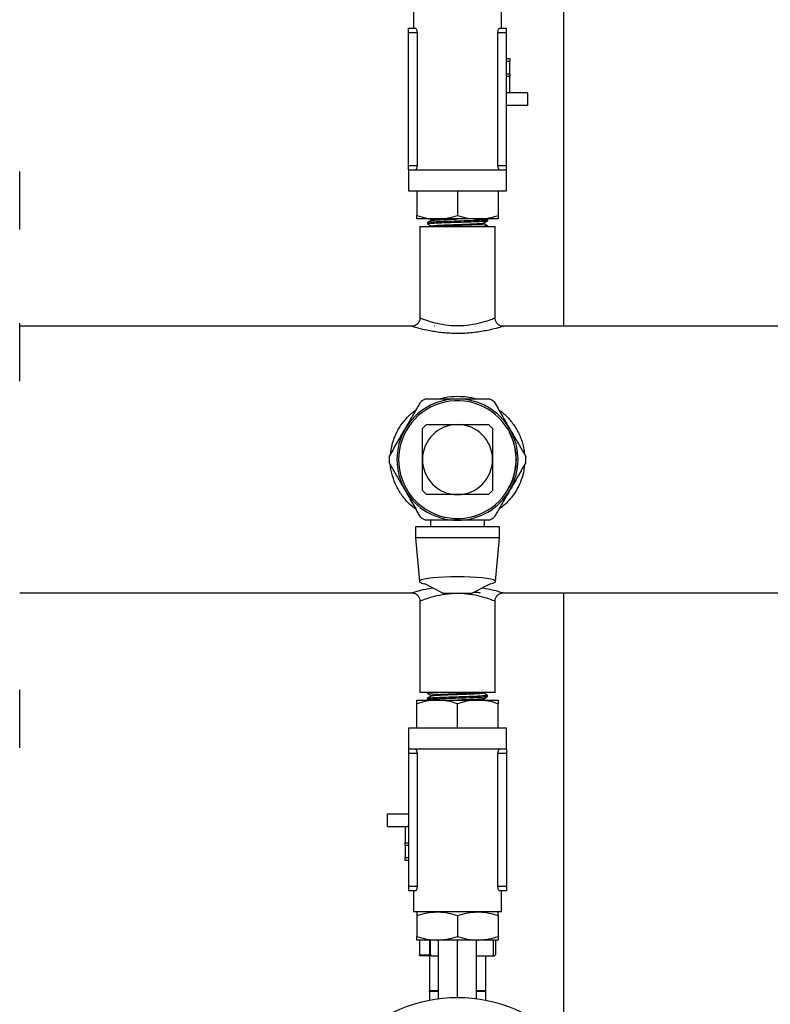
# Model space of a CAD drawing. Extents: x 0 to 16.5, y 0 to 11.7.
# Drawn here: x 5 to 5.5, y 2.5 to 3.3 of the extents above; entities that cross this region are included whole.
import ezdxf

# ---------------------------------------------------------------- set-up
doc = ezdxf.new("R2010")
doc.units = 0
doc.linetypes.add('SLD-SOLID', pattern=[0])
doc.layers.get('0').update_dxf_attribs({"linetype": 'CONTINUOUS'})
doc.layers.add('BRAND_TABLE', color=5, linetype='SLD-SOLID')
doc.styles.add('SLDTEXTSTYLE14', font='TXT', dxfattribs={"width": 0.75})
doc.dimstyles.new('SLDDIMSTYLE2', dxfattribs={"dimtxt": 0.137795, "dimasz": 0.13, "dimexe": 0, "dimexo": 0.0625, "dimgap": 0.034449, "dimtad": 1, "dimlfac": 12, "dimrnd": 1e-09, "dimzin": 4, "dimtxsty": 'SLDTEXTSTYLE14', "dimsah": 1, "dimcen": 0.09, "dimazin": 3, "dimtfac": 1, "dimtofl": 0, "dimtmove": 0, "dimatfit": 3, "dimtolj": 1, "dimtzin": 12})

# ---------------------------------------------------------------- blocks, each defined once
blk = doc.blocks.new('_D_5')
at = {"layer": 'BRAND_TABLE', "color": 1}
for p, q in [((2.99633, 2.96667), (2.99633, 3.97832)), ((5.94673, 2.96667), (5.94673, 3.97832)), ((2.99633, 3.93895), (5.94673, 3.93895))]:
    blk.add_line(p, q, dxfattribs=at)
for points in [[(2.99633, 3.93895), (3.12633, 3.91895), (3.12633, 3.95895)], [(5.94673, 3.93895), (5.81673, 3.95895), (5.81673, 3.91895)]]:
    blk.add_solid(points, dxfattribs=at)
at = {"layer": 'BRAND_TABLE', "color": 1, "insert": (4.22809, 4.11658), "char_height": 0.137795, "attachment_point": 1, "style": 'SLDTEXTSTYLE14'}
blk.add_mtext('35.40', dxfattribs=at)
blk = doc.blocks.new('_D_6')
at = {"layer": 'BRAND_TABLE', "color": 1}
for p, q in [((5.43113, 3.82953), (6.57642, 3.82953)), ((6.53705, 3.82953), (6.53705, 1.20486)), ((5.43113, 1.20486), (6.57642, 1.20486))]:
    blk.add_line(p, q, dxfattribs=at)
for points in [[(6.53705, 3.82953), (6.51705, 3.69953), (6.55705, 3.69953)], [(6.53705, 1.20486), (6.55705, 1.33486), (6.51705, 1.33486)]]:
    blk.add_solid(points, dxfattribs=at)
at = {"layer": 'BRAND_TABLE', "color": 1, "insert": (6.35943, 2.25335), "char_height": 0.137795, "attachment_point": 1, "rotation": 90, "style": 'SLDTEXTSTYLE14'}
blk.add_mtext('31.50', dxfattribs=at)

msp = doc.modelspace()

# ---------------------------------------------------------------- linework, layer by layer
at = {"color": 7, "linetype": 'SLD-SOLID'}
for p, q in [((5.39176, 3.02626), (5.39176, 3.79016)), ((5.27996, 3.26326), (5.27996, 3.24764)), ((5.34558, 3.24764), (5.34558, 3.26326)), ((5.27631, 3.24764), (5.28147, 3.24764)), ((5.27631, 3.24436), (5.27631, 3.24764)), ((5.34407, 3.24764), (5.34923, 3.24764)), ((5.34923, 3.24436), (5.34923, 3.24764)), ((5.27631, 3.24436), (5.2827, 3.24436)), ((5.27631, 3.1457), (5.27631, 3.24436)), ((5.2827, 3.24436), (5.2827, 3.1457)), ((5.34284, 3.1457), (5.34284, 3.24436)), ((5.34284, 3.24436), (5.34923, 3.24436)), ((5.34923, 3.1457), (5.34923, 3.24436)), ((5.34923, 3.22509), (5.35162, 3.22509)), ((5.35162, 3.22509), (5.35162, 3.2229)), ((5.35162, 3.2229), (5.34923, 3.2229)), ((5.35162, 3.21382), (5.35162, 3.2229)), ((5.34923, 3.21382), (5.35162, 3.21382)), ((5.35162, 3.21182), (5.34923, 3.21182)), ((5.35162, 3.21382), (5.35162, 3.21182)), ((5.35162, 3.2007), (5.35162, 3.21182)), ((5.36485, 3.19971), (5.34923, 3.19971)), ((5.36485, 3.19971), (5.36485, 3.19034)), ((5.36485, 3.19034), (5.34923, 3.19034)), ((5.27631, 3.1457), (5.2827, 3.1457)), ((5.27631, 3.14241), (5.27631, 3.1457)), ((5.34284, 3.1457), (5.34923, 3.1457)), ((5.34923, 3.14241), (5.34923, 3.1457)), ((4.98735, 3.09824), (4.98735, 3.14131)), ((5.27631, 3.14241), (5.27631, 3.12679)), ((5.27631, 3.14241), (5.27767, 3.14241)), ((5.27767, 3.14241), (5.34788, 3.14241)), ((5.34788, 3.14241), (5.34923, 3.14241)), ((5.34923, 3.12679), (5.34923, 3.14241)), ((5.27631, 3.12679), (5.34923, 3.12679)), ((5.28251, 3.12679), (5.28251, 3.10866)), ((5.31277, 3.12679), (5.31277, 3.10866)), ((5.34303, 3.12679), (5.34303, 3.10866)), ((5.29764, 3.10596), (5.28251, 3.10596)), ((5.29036, 3.10316), (5.29038, 3.10243)), ((5.29236, 3.10582), (5.29321, 3.10533)), ((5.29317, 3.10538), (5.29317, 3.10482)), ((5.3279, 3.10596), (5.29764, 3.10596)), ((5.34303, 3.10596), (5.3279, 3.10596)), ((5.3323, 3.10248), (5.3323, 3.10304)), ((5.33509, 3.10022), (5.33511, 3.10086)), ((5.33523, 3.10475), (5.33526, 3.10549)), ((5.28488, 3.10022), (5.28488, 3.03251)), ((5.34066, 3.10022), (5.28488, 3.10022)), ((5.34066, 3.03238), (5.34066, 3.10022)), ((4.98735, 2.98549), (4.98735, 3.02856)), ((5.27863, 3.02626), (4.98735, 3.02626)), ((5.29584, 3.02626), (5.29569, 3.02628)), ((5.56572, 3.02626), (5.34651, 3.02626)), ((5.28971, 2.95334), (5.28673, 2.95036)), ((5.33881, 2.95036), (5.33584, 2.95334)), ((5.28673, 2.90423), (5.28971, 2.90126)), ((5.33584, 2.90126), (5.33881, 2.90423)), ((5.29274, 2.88225), (5.29274, 2.87733)), ((5.33281, 2.87733), (5.33281, 2.88225)), ((5.2816, 2.87733), (5.2816, 2.86913)), ((5.34394, 2.87733), (5.2816, 2.87733)), ((5.34394, 2.86913), (5.34394, 2.87733)), ((5.2816, 2.86913), (5.28444, 2.83672)), ((5.34394, 2.86913), (5.2816, 2.86913)), ((5.3411, 2.83672), (5.34394, 2.86913)), ((5.3019, 2.82812), (5.28837, 2.83498)), ((5.33718, 2.83498), (5.32364, 2.82812)), ((4.98735, 2.82834), (5.27904, 2.82834)), ((5.3019, 2.82812), (5.32364, 2.82812)), ((5.34691, 2.82834), (5.56572, 2.82834)), ((5.39176, 2.49437), (5.39176, 2.82834)), ((5.28488, 2.82222), (5.28488, 2.75438)), ((5.34066, 2.75438), (5.34066, 2.82209)), ((4.98735, 2.71329), (4.98735, 2.75636)), ((5.34066, 2.75438), (5.28488, 2.75438)), ((5.29031, 2.74984), (5.29029, 2.74911)), ((5.29045, 2.75438), (5.29043, 2.75374)), ((5.29324, 2.75211), (5.29324, 2.75156)), ((5.33237, 2.74922), (5.33237, 2.74977)), ((5.33518, 2.75143), (5.33516, 2.75216)), ((5.28251, 2.74864), (5.29764, 2.74864)), ((5.28251, 2.72781), (5.28251, 2.74594)), ((5.29764, 2.74864), (5.3279, 2.74864)), ((5.31277, 2.72781), (5.31277, 2.74594)), ((5.3279, 2.74864), (5.34303, 2.74864)), ((5.33318, 2.74877), (5.33233, 2.74927)), ((5.34303, 2.72781), (5.34303, 2.74594)), ((5.27631, 2.72781), (5.27631, 2.71218)), ((5.34923, 2.72781), (5.27631, 2.72781)), ((5.34923, 2.71218), (5.34923, 2.72781)), ((5.27631, 2.71218), (5.27631, 2.7089)), ((5.27767, 2.71218), (5.27631, 2.71218)), ((5.2827, 2.7089), (5.27631, 2.7089)), ((5.27631, 2.7089), (5.27631, 2.61024)), ((5.34788, 2.71218), (5.27767, 2.71218)), ((5.2827, 2.7089), (5.2827, 2.61024)), ((5.34284, 2.61024), (5.34284, 2.7089)), ((5.34923, 2.7089), (5.34284, 2.7089)), ((5.34923, 2.71218), (5.34788, 2.71218)), ((5.34923, 2.71218), (5.34923, 2.7089)), ((5.34923, 2.7089), (5.34923, 2.61024)), ((5.26069, 2.65488), (5.26069, 2.66426)), ((5.26069, 2.66426), (5.27631, 2.66426)), ((5.26069, 2.65488), (5.27631, 2.65488)), ((5.27392, 2.6539), (5.27392, 2.64278)), ((5.27392, 2.64078), (5.27392, 2.64278)), ((5.27392, 2.64278), (5.27631, 2.64278)), ((5.27392, 2.64078), (5.27392, 2.63169)), ((5.27631, 2.64078), (5.27392, 2.64078)), ((5.27392, 2.62951), (5.27392, 2.63169)), ((5.27392, 2.63169), (5.27631, 2.63169)), ((5.27631, 2.62951), (5.27392, 2.62951)), ((5.2827, 2.61024), (5.27631, 2.61024)), ((5.27631, 2.61024), (5.27631, 2.60696)), ((5.28147, 2.60696), (5.27631, 2.60696)), ((5.27996, 2.60696), (5.27996, 2.59133)), ((5.34923, 2.61024), (5.34284, 2.61024)), ((5.34923, 2.60696), (5.34407, 2.60696)), ((5.34558, 2.59133), (5.34558, 2.60696)), ((5.34923, 2.61024), (5.34923, 2.60696)), ((5.34558, 2.59133), (5.27996, 2.59133)), ((5.28251, 2.58863), (5.28251, 2.5732)), ((5.31277, 2.58863), (5.31277, 2.5732)), ((5.34303, 2.58863), (5.34303, 2.5732)), ((5.29764, 2.5705), (5.28251, 2.5705)), ((5.28465, 2.5705), (5.28465, 2.55954)), ((5.29194, 2.5705), (5.29194, 2.55954)), ((5.29277, 2.55954), (5.29277, 2.5705)), ((5.3279, 2.5705), (5.29764, 2.5705)), ((5.29856, 2.52693), (5.29856, 2.5705)), ((5.31277, 2.52785), (5.31277, 2.5705)), ((5.32698, 2.52693), (5.32698, 2.5705)), ((5.34303, 2.5705), (5.3279, 2.5705)), ((5.33944, 2.55845), (5.33944, 2.5705)), ((5.3409, 2.5705), (5.3409, 2.55942)), ((5.28465, 2.55954), (5.29194, 2.55954)), ((5.28465, 2.55905), (5.28465, 2.55954)), ((5.29194, 2.55954), (5.29194, 2.55905)), ((5.28465, 2.55905), (5.29194, 2.55905)), ((5.29194, 2.55905), (5.29194, 2.53296)), ((5.29856, 2.55845), (5.29423, 2.55845)), ((5.33944, 2.55845), (5.32698, 2.55845)), ((5.3336, 2.55845), (5.3336, 2.53296)), ((5.29194, 2.53238), (5.29194, 2.53296)), ((5.29194, 2.53296), (5.29856, 2.53296)), ((5.29194, 2.53238), (5.29194, 2.52586)), ((5.29856, 2.53238), (5.29194, 2.53238)), ((5.32698, 2.53296), (5.3336, 2.53296)), ((5.3336, 2.53238), (5.32698, 2.53238)), ((5.3336, 2.53296), (5.3336, 2.53238)), ((5.3336, 2.53238), (5.3336, 2.52586))]:
    msp.add_line(p, q, dxfattribs=at)
msp.add_circle((5.31277, 2.41794), 0.10991, dxfattribs=at)
for centre, radius, start, end in [((5.31277, 2.9273), 0.04375, 25.19617, 334.70477), ((5.31277, 2.9273), 0.04505, 90, 150), ((5.31277, 2.9273), 0.05085, 117.6409, 122.3591), ((5.31277, 2.9273), 0.04505, 30, 90), ((5.31277, 2.9273), 0.05085, 57.6409, 62.3591), ((5.31277, 2.9273), 0.04505, 150, 210), ((5.31277, 2.9273), 0.02604, 90, 180), ((5.31277, 2.9273), 0.02604, 360, 90), ((5.31277, 2.9273), 0.04505, 330, 30), ((5.31277, 2.9273), 0.04375, 334.70477, 25.19617), ((5.31277, 2.9273), 0.05085, 177.6409, 182.3591), ((5.31277, 2.9273), 0.02604, 180, 270), ((5.31277, 2.9273), 0.02604, 270, 360), ((5.31277, 2.9273), 0.05085, 357.6409, 2.3591), ((5.31277, 2.9273), 0.04505, 210, 270), ((5.31277, 2.9273), 0.04505, 270, 330), ((5.31277, 2.9273), 0.05085, 237.6409, 242.3591), ((5.31277, 2.9273), 0.05085, 297.6409, 302.3591), ((5.29407, 2.55975), 0.00132, 189.43003, 277.03243), ((5.33964, 2.55972), 0.00129, 260.93163, 346.28024)]:
    msp.add_arc(centre, radius, start, end, dxfattribs=at)
for centre, major_axis, ratio, start_param, end_param in [((5.34943, 3.2007), (0.00219, 0), 0.451127, 4.712389, 6.283185), ((5.31277, 2.83675), (0.02833, 0), 0.123186, 5.750302, 9.957661), ((5.27611, 2.6539), (0.00219, 0), 0.451127, 1.570796, 3.141593)]:
    msp.add_ellipse(centre, major_axis=major_axis, ratio=ratio, start_param=start_param, end_param=end_param, dxfattribs=at)
for points, knots in [([(5.28147, 3.24764), (5.28155, 3.24762), (5.28175, 3.24758), (5.2821, 3.24717), (5.28244, 3.24637), (5.28266, 3.24537), (5.28269, 3.24467), (5.2827, 3.24436)], [0, 0, 0, 0, 0.144761, 0.372593, 0.602944, 0.824093, 1, 1, 1, 1]), ([(5.34284, 3.24436), (5.34285, 3.24454), (5.34286, 3.24506), (5.34298, 3.24589), (5.34324, 3.24673), (5.34358, 3.24736), (5.34387, 3.24762), (5.34403, 3.24764), (5.34407, 3.24764)], [0, 0, 0, 0, 0.10225, 0.293097, 0.489959, 0.701116, 0.926274, 1, 1, 1, 1]), ([(5.2827, 3.1457), (5.2827, 3.14565), (5.2827, 3.14526), (5.28263, 3.14453), (5.28241, 3.14362), (5.2821, 3.1429), (5.28176, 3.14248), (5.28156, 3.14243), (5.28147, 3.14241)], [0, 0, 0, 0, 0.028417, 0.220395, 0.413651, 0.618932, 0.839452, 1, 1, 1, 1]), ([(5.34407, 3.14241), (5.34395, 3.14246), (5.34369, 3.14254), (5.34331, 3.14316), (5.343, 3.14406), (5.34286, 3.14498), (5.34285, 3.14553), (5.34284, 3.1457)], [0, 0, 0, 0, 0.2300117, 0.4600177, 0.6884363, 0.9034039, 1, 1, 1, 1]), ([(5.28251, 3.10866), (5.28497, 3.1079), (5.28993, 3.10638), (5.29505, 3.1061), (5.29764, 3.10596)], [0, 0, 0, 0, 0.495458, 1, 1, 1, 1]), ([(5.28251, 3.10596), (5.28251, 3.1063), (5.28251, 3.10673), (5.28251, 3.10833), (5.28251, 3.10866)], [0, 0, 0, 0, 0.7910798, 1, 1, 1, 1]), ([(5.29764, 3.10596), (5.298, 3.10596), (5.30072, 3.10598), (5.30584, 3.10657), (5.31045, 3.10796), (5.31277, 3.10866)], [0, 0, 0, 0, 0.070091, 0.530785, 1, 1, 1, 1]), ([(5.31277, 3.10866), (5.31523, 3.1079), (5.32019, 3.10638), (5.32531, 3.1061), (5.3279, 3.10596)], [0, 0, 0, 0, 0.495458, 1, 1, 1, 1]), ([(5.3279, 3.10596), (5.32826, 3.10596), (5.33098, 3.10598), (5.3361, 3.10657), (5.34071, 3.10796), (5.34303, 3.10866)], [0, 0, 0, 0, 0.070091, 0.530785, 1, 1, 1, 1]), ([(5.34303, 3.10866), (5.34303, 3.10833), (5.34303, 3.10673), (5.34303, 3.1063), (5.34303, 3.10596)], [0, 0, 0, 0, 0.20892, 1, 1, 1, 1]), ([(5.29322, 3.10485), (5.29274, 3.10458), (5.2918, 3.10403), (5.29085, 3.10348), (5.29038, 3.10321)], [0, 0, 0, 0, 0.499951, 1, 1, 1, 1]), ([(5.2904, 3.10241), (5.29089, 3.10213), (5.29188, 3.10156), (5.29286, 3.10099), (5.29336, 3.1007)], [0, 0, 0, 0, 0.500048, 1, 1, 1, 1]), ([(5.2907, 3.10244), (5.29064, 3.10249), (5.29046, 3.10261), (5.29291, 3.10282), (5.2976, 3.10307), (5.30414, 3.10332), (5.31163, 3.10356), (5.31925, 3.10381), (5.32616, 3.10406), (5.33149, 3.10431), (5.33477, 3.10454), (5.33495, 3.10469), (5.33503, 3.10476)], [0, 0, 0, 0, 0.0543335, 0.1615943, 0.2688927, 0.37623, 0.4836027, 0.5910111, 0.6984573, 0.8059424, 0.9134628, 1, 1, 1, 1]), ([(5.33507, 3.10553), (5.33514, 3.10552), (5.33561, 3.10543), (5.3345, 3.10527), (5.33165, 3.10505), (5.32652, 3.10481), (5.31969, 3.10456), (5.31207, 3.10431), (5.30454, 3.10406), (5.29791, 3.10381), (5.29312, 3.10356), (5.29061, 3.10337), (5.29068, 3.10325), (5.2907, 3.10322)], [0, 0, 0, 0, 0.01685, 0.1116744, 0.2064993, 0.3141319, 0.4217308, 0.5292923, 0.6368149, 0.7443014, 0.8517525, 0.9591662, 1, 1, 1, 1]), ([(5.2933, 3.10538), (5.29332, 3.10543), (5.29337, 3.10554), (5.29503, 3.10572), (5.29714, 3.10586), (5.29861, 3.10594), (5.2989, 3.10596)], [0, 0, 0, 0, 0.250103, 0.58466, 0.91932, 1, 1, 1, 1]), ([(5.29338, 3.10485), (5.29341, 3.10488), (5.29348, 3.10498), (5.29504, 3.10514), (5.29787, 3.10533), (5.3018, 3.10552), (5.30682, 3.10573), (5.31066, 3.10588), (5.31277, 3.10596)], [0, 0, 0, 0, 0.085744, 0.260493, 0.435295, 0.610151, 0.785061, 1, 1, 1, 1]), ([(5.29347, 3.10075), (5.29346, 3.10079), (5.29346, 3.1009), (5.29498, 3.10107), (5.29771, 3.10126), (5.30153, 3.10146), (5.30612, 3.10165), (5.31116, 3.10185), (5.31632, 3.10204), (5.32124, 3.10223), (5.32557, 3.10243), (5.32907, 3.10262), (5.3313, 3.10281), (5.33234, 3.10295), (5.33223, 3.10301), (5.33223, 3.10302)], [0, 0, 0, 0, 0.056788, 0.142055, 0.227349, 0.312669, 0.398015, 0.483388, 0.568787, 0.654212, 0.739664, 0.825141, 0.910646, 0.996176, 1, 1, 1, 1]), ([(5.29352, 3.10022), (5.29352, 3.10024), (5.29355, 3.10034), (5.29499, 3.10049), (5.29771, 3.10069), (5.30153, 3.10088), (5.30612, 3.10107), (5.31116, 3.10127), (5.31632, 3.10146), (5.32124, 3.10165), (5.32557, 3.10185), (5.32906, 3.10204), (5.33133, 3.10223), (5.33238, 3.10238), (5.3322, 3.10247), (5.33216, 3.10249)], [0, 0, 0, 0, 0.036299, 0.121489, 0.206706, 0.291949, 0.377218, 0.462513, 0.547835, 0.633183, 0.718557, 0.803958, 0.889385, 0.974838, 1, 1, 1, 1]), ([(5.33484, 3.1009), (5.33495, 3.10088), (5.33549, 3.10078), (5.33387, 3.10059), (5.33096, 3.10038), (5.32792, 3.10026), (5.32689, 3.10022)], [0, 0, 0, 0, 0.091193, 0.452833, 0.814348, 1, 1, 1, 1]), ([(5.33226, 3.10302), (5.33275, 3.1033), (5.33374, 3.10387), (5.33472, 3.10444), (5.33522, 3.10473)], [0, 0, 0, 0, 0.499953, 1, 1, 1, 1]), ([(5.33509, 3.10089), (5.33462, 3.10117), (5.33367, 3.10171), (5.33273, 3.10226), (5.33226, 3.10253)], [0, 0, 0, 0, 0.500044, 1, 1, 1, 1]), ([(5.28479, 3.03251), (5.28481, 3.0322), (5.28489, 3.03113), (5.2842, 3.02944), (5.28296, 3.02786), (5.28151, 3.02688), (5.28017, 3.02641), (5.27915, 3.02624), (5.2786, 3.02627), (5.27844, 3.02628)], [0, 0, 0, 0, 0.092606, 0.319171, 0.525793, 0.6933, 0.834817, 0.9529, 1, 1, 1, 1]), ([(5.28488, 3.03251), (5.28518, 3.03238), (5.2858, 3.03213), (5.29054, 3.03039), (5.29737, 3.02845), (5.30577, 3.02699), (5.31509, 3.02663), (5.32434, 3.02763), (5.33225, 3.02953), (5.3378, 3.03138), (5.3406, 3.03248), (5.34039, 3.0324), (5.34033, 3.03238)], [0, 0, 0, 0, 0.104329, 0.213841, 0.319698, 0.421073, 0.523921, 0.632157, 0.74107, 0.846788, 0.952254, 1, 1, 1, 1]), ([(5.34651, 3.02631), (5.34636, 3.02631), (5.34538, 3.02629), (5.34373, 3.02698), (5.34197, 3.02847), (5.34085, 3.03037), (5.34076, 3.03178), (5.34072, 3.03243)], [0, 0, 0, 0, 0.047711, 0.315187, 0.54868, 0.790763, 1, 1, 1, 1]), ([(5.34651, 3.02613), (5.34658, 3.02616), (5.34683, 3.02623), (5.34337, 3.02519), (5.33653, 3.02344), (5.32683, 3.02165), (5.31558, 3.02073), (5.30427, 3.02106), (5.29401, 3.02242), (5.28562, 3.02425), (5.27976, 3.0259), (5.279, 3.02614), (5.27863, 3.02626)], [0, 0, 0, 0, 0.046467, 0.14947, 0.254038, 0.363928, 0.475264, 0.581552, 0.684974, 0.790804, 0.898406, 1, 1, 1, 1]), ([(5.27376, 2.94982), (5.27438, 2.9509), (5.27667, 2.95488), (5.28065, 2.96176), (5.28391, 2.96741), (5.28555, 2.97025)], [0, 0, 0, 0, 0.1568768, 0.5758205, 1, 1, 1, 1]), ([(5.28918, 2.97235), (5.29282, 2.97235), (5.30057, 2.97235), (5.30854, 2.97235), (5.31277, 2.97235)], [0, 0, 0, 0, 0.4700576, 1, 1, 1, 1]), ([(5.29922, 2.97235), (5.3006, 2.97277), (5.30497, 2.97409), (5.30961, 2.97423), (5.31277, 2.97433)], [0, 0, 0, 0, 0.317376, 1, 1, 1, 1]), ([(5.31277, 2.97433), (5.31748, 2.97415), (5.32236, 2.97397), (5.32684, 2.97241), (5.327, 2.97235)], [0, 0, 0, 0, 0.963277, 1, 1, 1, 1]), ([(5.31277, 2.97235), (5.31705, 2.97235), (5.32502, 2.97235), (5.33277, 2.97235), (5.33636, 2.97235)], [0, 0, 0, 0, 0.536066, 1, 1, 1, 1]), ([(5.33999, 2.97025), (5.34191, 2.96692), (5.34579, 2.96021), (5.34978, 2.9533), (5.35179, 2.94982)], [0, 0, 0, 0, 0.496002, 1, 1, 1, 1]), ([(5.26298, 2.93116), (5.26327, 2.93348), (5.26387, 2.93819), (5.26624, 2.94494), (5.26962, 2.95146), (5.27416, 2.9574), (5.27837, 2.96176), (5.28128, 2.9637), (5.28207, 2.96422)], [0, 0, 0, 0, 0.174309, 0.355314, 0.536418, 0.732006, 0.927672, 1, 1, 1, 1]), ([(5.34347, 2.96423), (5.34442, 2.96357), (5.34754, 2.96142), (5.35208, 2.95665), (5.35687, 2.95), (5.3603, 2.94249), (5.36215, 2.93618), (5.36234, 2.93248), (5.3624, 2.93144)], [0, 0, 0, 0, 0.090007, 0.292782, 0.506964, 0.720971, 0.921711, 1, 1, 1, 1]), ([(5.26196, 2.92939), (5.26388, 2.93272), (5.26776, 2.93944), (5.27175, 2.94634), (5.27376, 2.94982)], [0, 0, 0, 0, 0.496002, 1, 1, 1, 1]), ([(5.28673, 2.9273), (5.28673, 2.93188), (5.28673, 2.93962), (5.28673, 2.94725), (5.28673, 2.95036)], [0, 0, 0, 0, 0.5919659, 1, 1, 1, 1]), ([(5.28971, 2.95334), (5.29073, 2.95334), (5.29835, 2.95334), (5.30608, 2.95334), (5.31277, 2.95334)], [0, 0, 0, 0, 0.1351306, 1, 1, 1, 1]), ([(5.31277, 2.95334), (5.31735, 2.95334), (5.32509, 2.95334), (5.33272, 2.95334), (5.33584, 2.95334)], [0, 0, 0, 0, 0.5919659, 1, 1, 1, 1]), ([(5.33881, 2.95036), (5.33881, 2.94725), (5.33881, 2.93962), (5.33881, 2.93188), (5.33881, 2.9273)], [0, 0, 0, 0, 0.408034, 1, 1, 1, 1]), ([(5.35079, 2.90636), (5.35139, 2.90739), (5.35323, 2.91053), (5.35513, 2.91637), (5.3564, 2.92362), (5.35642, 2.93117), (5.35499, 2.93872), (5.3532, 2.94435), (5.35151, 2.9471), (5.35119, 2.94763)], [0, 0, 0, 0, 0.082776, 0.253105, 0.42345, 0.593795, 0.775517, 0.957239, 1, 1, 1, 1]), ([(5.35179, 2.94982), (5.35241, 2.94874), (5.3547, 2.94477), (5.35867, 2.93789), (5.36194, 2.93224), (5.36358, 2.92939)], [0, 0, 0, 0, 0.1568768, 0.5758205, 1, 1, 1, 1]), ([(5.27376, 2.90477), (5.27313, 2.90586), (5.27084, 2.90983), (5.26687, 2.91671), (5.2636, 2.92236), (5.26196, 2.92521)], [0, 0, 0, 0, 0.1568768, 0.5758205, 1, 1, 1, 1]), ([(5.28673, 2.90423), (5.28673, 2.90526), (5.28673, 2.91288), (5.28673, 2.92061), (5.28673, 2.9273)], [0, 0, 0, 0, 0.1351306, 1, 1, 1, 1]), ([(5.33881, 2.9273), (5.33881, 2.92061), (5.33881, 2.91288), (5.33881, 2.90526), (5.33881, 2.90423)], [0, 0, 0, 0, 0.864869, 1, 1, 1, 1]), ([(5.36358, 2.92521), (5.36166, 2.92188), (5.35778, 2.91516), (5.35379, 2.90825), (5.35179, 2.90477)], [0, 0, 0, 0, 0.496002, 1, 1, 1, 1]), ([(5.28217, 2.8902), (5.28045, 2.89151), (5.27655, 2.89451), (5.27153, 2.90035), (5.26716, 2.90738), (5.26434, 2.91511), (5.26297, 2.92058), (5.26296, 2.92341), (5.26296, 2.92348)], [0, 0, 0, 0, 0.1654024, 0.3756691, 0.5857965, 0.7900894, 0.9942409, 1, 1, 1, 1]), ([(5.36243, 2.92321), (5.36233, 2.92191), (5.36205, 2.91818), (5.36031, 2.91222), (5.35735, 2.90559), (5.35322, 2.89936), (5.3486, 2.89415), (5.34496, 2.89144), (5.34343, 2.89031)], [0, 0, 0, 0, 0.097819, 0.280674, 0.46523, 0.649887, 0.853085, 1, 1, 1, 1]), ([(5.28555, 2.88434), (5.28363, 2.88767), (5.27975, 2.89439), (5.27577, 2.90129), (5.27376, 2.90477)], [0, 0, 0, 0, 0.496002, 1, 1, 1, 1]), ([(5.35179, 2.90477), (5.35116, 2.90369), (5.34887, 2.89972), (5.3449, 2.89284), (5.34163, 2.88719), (5.33999, 2.88434)], [0, 0, 0, 0, 0.156877, 0.575821, 1, 1, 1, 1]), ([(5.31277, 2.90126), (5.30608, 2.90126), (5.29835, 2.90126), (5.29073, 2.90126), (5.28971, 2.90126)], [0, 0, 0, 0, 0.8648694, 1, 1, 1, 1]), ([(5.33584, 2.90126), (5.33272, 2.90126), (5.32509, 2.90126), (5.31735, 2.90126), (5.31277, 2.90126)], [0, 0, 0, 0, 0.408034, 1, 1, 1, 1]), ([(5.31277, 2.88225), (5.31064, 2.88225), (5.30642, 2.88225), (5.2985, 2.88225), (5.29282, 2.88225), (5.28918, 2.88225)], [0, 0, 0, 0, 0.267504, 0.53013, 1, 1, 1, 1]), ([(5.33636, 2.88225), (5.33609, 2.88225), (5.33213, 2.88225), (5.32432, 2.88225), (5.31664, 2.88225), (5.31277, 2.88225)], [0, 0, 0, 0, 0.035912, 0.514287, 1, 1, 1, 1]), ([(5.27904, 2.82846), (5.27896, 2.82844), (5.2787, 2.82836), (5.28223, 2.8294), (5.28767, 2.83091), (5.29255, 2.83171), (5.29427, 2.83199)], [0, 0, 0, 0, 0.1495611, 0.4810913, 0.817659, 1, 1, 1, 1]), ([(5.33141, 2.83206), (5.33425, 2.8315), (5.34008, 2.83035), (5.34576, 2.82869), (5.34653, 2.82845), (5.34691, 2.82834)], [0, 0, 0, 0, 0.328601, 0.67394, 1, 1, 1, 1]), ([(5.27904, 2.82829), (5.27918, 2.82829), (5.28016, 2.82831), (5.28181, 2.82762), (5.28357, 2.82613), (5.28469, 2.82423), (5.28478, 2.82282), (5.28482, 2.82217)], [0, 0, 0, 0, 0.047711, 0.315187, 0.54868, 0.790763, 1, 1, 1, 1]), ([(5.34066, 2.82209), (5.34036, 2.82221), (5.33974, 2.82246), (5.335, 2.82421), (5.32817, 2.82615), (5.31978, 2.82761), (5.31045, 2.82797), (5.3012, 2.82697), (5.29329, 2.82507), (5.28774, 2.82322), (5.28495, 2.82212), (5.28515, 2.8222), (5.28521, 2.82222)], [0, 0, 0, 0, 0.104329, 0.2138414, 0.3196979, 0.4210729, 0.5239212, 0.6321574, 0.7410701, 0.8467881, 0.9522541, 1, 1, 1, 1]), ([(5.32985, 2.8282), (5.32957, 2.82827), (5.32899, 2.8284), (5.32663, 2.82855), (5.3247, 2.82862), (5.32465, 2.82862)], [0, 0, 0, 0, 0.486967, 0.986673, 1, 1, 1, 1]), ([(5.34075, 2.82209), (5.34073, 2.8224), (5.34065, 2.82346), (5.34134, 2.82516), (5.34259, 2.82674), (5.34403, 2.82771), (5.34538, 2.82819), (5.34639, 2.82836), (5.34694, 2.82833), (5.3471, 2.82832)], [0, 0, 0, 0, 0.092609, 0.319173, 0.525795, 0.693301, 0.834819, 0.952901, 1, 1, 1, 1]), ([(5.29048, 2.74907), (5.2904, 2.74908), (5.28993, 2.74916), (5.29104, 2.74932), (5.29389, 2.74955), (5.29902, 2.74979), (5.30585, 2.75004), (5.31348, 2.75029), (5.321, 2.75054), (5.32763, 2.75079), (5.33242, 2.75103), (5.33494, 2.75123), (5.33486, 2.75135), (5.33484, 2.75138)], [0, 0, 0, 0, 0.01685, 0.111674, 0.206499, 0.314132, 0.421731, 0.529292, 0.636815, 0.744301, 0.851752, 0.959166, 1, 1, 1, 1]), ([(5.29071, 2.75369), (5.2906, 2.75371), (5.29006, 2.75382), (5.29168, 2.75401), (5.29458, 2.75421), (5.29762, 2.75434), (5.29865, 2.75438)], [0, 0, 0, 0, 0.0911929, 0.4528331, 0.8143484, 1, 1, 1, 1]), ([(5.29329, 2.75158), (5.29279, 2.7513), (5.29181, 2.75073), (5.29082, 2.75015), (5.29033, 2.74987)], [0, 0, 0, 0, 0.499953, 1, 1, 1, 1]), ([(5.29045, 2.7537), (5.29092, 2.75343), (5.29187, 2.75288), (5.29281, 2.75234), (5.29329, 2.75206)], [0, 0, 0, 0, 0.500044, 1, 1, 1, 1]), ([(5.33484, 2.75215), (5.3349, 2.75211), (5.33509, 2.75199), (5.33263, 2.75178), (5.32794, 2.75153), (5.3214, 2.75128), (5.31392, 2.75103), (5.3063, 2.75078), (5.29938, 2.75054), (5.29405, 2.75029), (5.29077, 2.75005), (5.29059, 2.74991), (5.29051, 2.74984)], [0, 0, 0, 0, 0.0543335, 0.1615943, 0.2688927, 0.37623, 0.4836027, 0.5910111, 0.6984573, 0.8059424, 0.9134628, 1, 1, 1, 1]), ([(5.33208, 2.75385), (5.33208, 2.75381), (5.33208, 2.7537), (5.33057, 2.75353), (5.32783, 2.75333), (5.32401, 2.75314), (5.31943, 2.75295), (5.31438, 2.75275), (5.30922, 2.75256), (5.3043, 2.75236), (5.29997, 2.75217), (5.29647, 2.75198), (5.29425, 2.75178), (5.29321, 2.75165), (5.29331, 2.75158), (5.29332, 2.75158)], [0, 0, 0, 0, 0.056788, 0.142055, 0.227349, 0.312669, 0.398015, 0.483388, 0.568787, 0.654212, 0.739664, 0.825141, 0.910646, 0.996176, 1, 1, 1, 1]), ([(5.33202, 2.75438), (5.33202, 2.75435), (5.332, 2.75426), (5.33055, 2.7541), (5.32784, 2.75391), (5.32401, 2.75372), (5.31943, 2.75352), (5.31438, 2.75333), (5.30922, 2.75314), (5.3043, 2.75294), (5.29997, 2.75275), (5.29648, 2.75256), (5.29421, 2.75236), (5.29317, 2.75221), (5.29334, 2.75213), (5.29338, 2.75211)], [0, 0, 0, 0, 0.036299, 0.121489, 0.206706, 0.291949, 0.377218, 0.462513, 0.547835, 0.633183, 0.718557, 0.803958, 0.889385, 0.974838, 1, 1, 1, 1]), ([(5.33216, 2.74975), (5.33214, 2.74972), (5.33207, 2.74962), (5.3305, 2.74946), (5.32767, 2.74927), (5.32374, 2.74907), (5.31872, 2.74886), (5.31489, 2.74872), (5.31277, 2.74864)], [0, 0, 0, 0, 0.085744, 0.260493, 0.435295, 0.610151, 0.785061, 1, 1, 1, 1]), ([(5.33514, 2.75218), (5.33465, 2.75247), (5.33366, 2.75304), (5.33268, 2.75361), (5.33218, 2.7539)], [0, 0, 0, 0, 0.500048, 1, 1, 1, 1]), ([(5.33233, 2.74975), (5.3328, 2.75002), (5.33374, 2.75057), (5.33469, 2.75111), (5.33516, 2.75139)], [0, 0, 0, 0, 0.499951, 1, 1, 1, 1]), ([(5.29764, 2.74864), (5.29728, 2.74864), (5.29457, 2.74861), (5.28945, 2.74802), (5.28484, 2.74664), (5.28251, 2.74594)], [0, 0, 0, 0, 0.070091, 0.530785, 1, 1, 1, 1]), ([(5.28251, 2.74594), (5.28251, 2.74627), (5.28251, 2.74787), (5.28251, 2.7483), (5.28251, 2.74864)], [0, 0, 0, 0, 0.20892, 1, 1, 1, 1]), ([(5.31277, 2.74594), (5.31031, 2.74669), (5.30535, 2.74822), (5.30023, 2.7485), (5.29764, 2.74864)], [0, 0, 0, 0, 0.495458, 1, 1, 1, 1]), ([(5.3279, 2.74864), (5.32754, 2.74864), (5.32483, 2.74861), (5.31971, 2.74802), (5.3151, 2.74664), (5.31277, 2.74594)], [0, 0, 0, 0, 0.070091, 0.530785, 1, 1, 1, 1]), ([(5.33224, 2.74922), (5.33222, 2.74917), (5.33217, 2.74906), (5.33052, 2.74888), (5.3284, 2.74874), (5.32693, 2.74866), (5.32664, 2.74864)], [0, 0, 0, 0, 0.250103, 0.58466, 0.91932, 1, 1, 1, 1]), ([(5.34303, 2.74594), (5.34057, 2.74669), (5.33561, 2.74822), (5.33049, 2.7485), (5.3279, 2.74864)], [0, 0, 0, 0, 0.495458, 1, 1, 1, 1]), ([(5.34303, 2.74864), (5.34303, 2.7483), (5.34303, 2.74787), (5.34303, 2.74627), (5.34303, 2.74594)], [0, 0, 0, 0, 0.7910798, 1, 1, 1, 1]), ([(5.28147, 2.71218), (5.2816, 2.71214), (5.28185, 2.71206), (5.28224, 2.71144), (5.28254, 2.71054), (5.28268, 2.70962), (5.28269, 2.70907), (5.2827, 2.7089)], [0, 0, 0, 0, 0.230012, 0.460018, 0.688436, 0.903404, 1, 1, 1, 1]), ([(5.34284, 2.7089), (5.34284, 2.70895), (5.34285, 2.70934), (5.34291, 2.71007), (5.34313, 2.71097), (5.34344, 2.71169), (5.34378, 2.71211), (5.34398, 2.71216), (5.34407, 2.71218)], [0, 0, 0, 0, 0.028417, 0.220395, 0.413651, 0.618932, 0.839452, 1, 1, 1, 1]), ([(5.2827, 2.61024), (5.28269, 2.61006), (5.28268, 2.60954), (5.28256, 2.60871), (5.2823, 2.60786), (5.28196, 2.60723), (5.28167, 2.60698), (5.28151, 2.60696), (5.28147, 2.60696)], [0, 0, 0, 0, 0.10225, 0.293097, 0.489959, 0.701116, 0.926274, 1, 1, 1, 1]), ([(5.34407, 2.60696), (5.34399, 2.60697), (5.34379, 2.60702), (5.34345, 2.60743), (5.3431, 2.60823), (5.34288, 2.60922), (5.34286, 2.60993), (5.34284, 2.61024)], [0, 0, 0, 0, 0.144761, 0.372593, 0.602944, 0.824093, 1, 1, 1, 1]), ([(5.28251, 2.58863), (5.28497, 2.58938), (5.28993, 2.59091), (5.29505, 2.59119), (5.29764, 2.59133)], [0, 0, 0, 0, 0.495458, 1, 1, 1, 1]), ([(5.28251, 2.59133), (5.28251, 2.59099), (5.28251, 2.59056), (5.28251, 2.58896), (5.28251, 2.58863)], [0, 0, 0, 0, 0.79108, 1, 1, 1, 1]), ([(5.29764, 2.59133), (5.298, 2.59133), (5.30072, 2.5913), (5.30584, 2.59071), (5.31045, 2.58933), (5.31277, 2.58863)], [0, 0, 0, 0, 0.070091, 0.530785, 1, 1, 1, 1]), ([(5.31277, 2.58863), (5.31523, 2.58938), (5.32019, 2.59091), (5.32531, 2.59119), (5.3279, 2.59133)], [0, 0, 0, 0, 0.495458, 1, 1, 1, 1]), ([(5.3279, 2.59133), (5.32826, 2.59133), (5.33098, 2.5913), (5.3361, 2.59071), (5.34071, 2.58933), (5.34303, 2.58863)], [0, 0, 0, 0, 0.070091, 0.530785, 1, 1, 1, 1]), ([(5.34303, 2.58863), (5.34303, 2.58896), (5.34303, 2.59056), (5.34303, 2.59099), (5.34303, 2.59133)], [0, 0, 0, 0, 0.20892, 1, 1, 1, 1]), ([(5.28251, 2.5732), (5.28497, 2.57245), (5.28993, 2.57092), (5.29505, 2.57064), (5.29764, 2.5705)], [0, 0, 0, 0, 0.495458, 1, 1, 1, 1]), ([(5.28251, 2.5705), (5.28251, 2.57084), (5.28251, 2.57127), (5.28251, 2.57287), (5.28251, 2.5732)], [0, 0, 0, 0, 0.79108, 1, 1, 1, 1]), ([(5.29764, 2.5705), (5.298, 2.5705), (5.30072, 2.57053), (5.30584, 2.57112), (5.31045, 2.5725), (5.31277, 2.5732)], [0, 0, 0, 0, 0.0700909, 0.5307849, 1, 1, 1, 1]), ([(5.31277, 2.5732), (5.31523, 2.57245), (5.32019, 2.57092), (5.32531, 2.57064), (5.3279, 2.5705)], [0, 0, 0, 0, 0.495458, 1, 1, 1, 1]), ([(5.3279, 2.5705), (5.32826, 2.5705), (5.33098, 2.57053), (5.3361, 2.57112), (5.34071, 2.5725), (5.34303, 2.5732)], [0, 0, 0, 0, 0.070091, 0.530785, 1, 1, 1, 1]), ([(5.34303, 2.5732), (5.34303, 2.57287), (5.34303, 2.57127), (5.34303, 2.57084), (5.34303, 2.5705)], [0, 0, 0, 0, 0.20892, 1, 1, 1, 1])]:
    msp.add_open_spline(points, degree=3, knots=knots, dxfattribs=at)

# ---------------------------------------------------------------- dimensions: what is measured, and where the dimension line sits
at = {"layer": 'BRAND_TABLE', "color": 1}
dim = msp.add_linear_dim(base=(5.94673, 3.93895), p1=(2.99633, 2.9273), p2=(5.94673, 2.9273), dimstyle='SLDDIMSTYLE2', dxfattribs=at)
dim.commit()
dim.dimension.update_dxf_attribs({"geometry": '_D_5', "text_midpoint": (4.45718, 3.93895), "dimtype": 160})
dim = msp.add_linear_dim(base=(6.53705, 1.20486), p1=(5.39176, 3.82953), p2=(5.39176, 1.20486), angle=90, dimstyle='SLDDIMSTYLE2', dxfattribs=at)
dim.commit()
dim.dimension.update_dxf_attribs({"geometry": '_D_6', "text_midpoint": (6.53705, 2.48244), "dimtype": 160})

doc.saveas('drawing.dxf')
